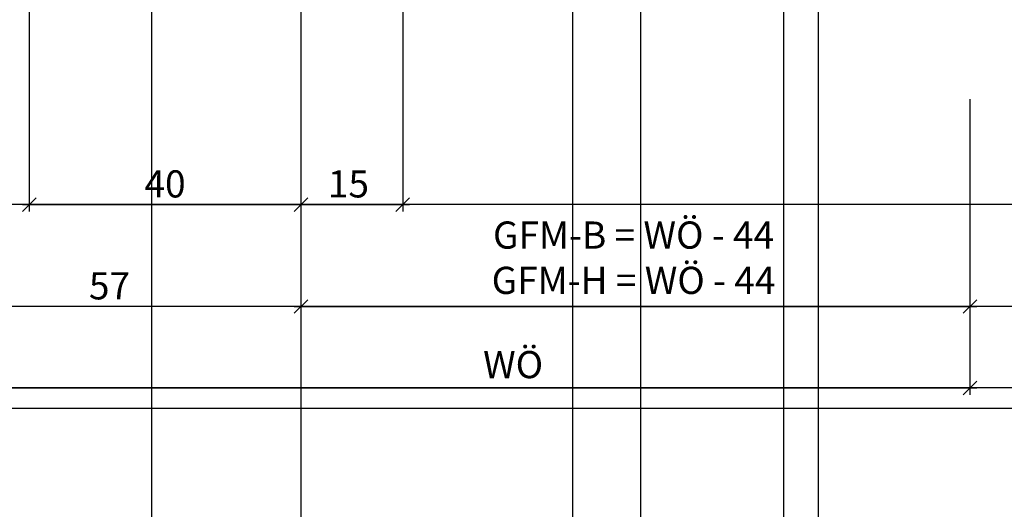
# Model space of a CAD drawing. Units: millimetres. Extents: x 24028 to 48028, y 3085 to 15725.
# Drawn here: x 37481 to 37626, y 13166 to 13238 of the extents above; entities that cross this region are included whole.
import ezdxf

# ---------------------------------------------------------------- set-up
doc = ezdxf.new("R2010")
doc.units = ezdxf.units.MM
doc.header["$LTSCALE"] = 0.2
doc.layers.add('Bem_1_1', color=7, linetype='Continuous', lineweight=18)
doc.layers.add('Konlinie', color=9, linetype='Continuous', plot=False)
doc.layers.add('küffner', color=1, linetype='Continuous', lineweight=18, plot=False)
doc.styles.add('Bemtext', font='arial.ttf')
doc.dimstyles.new('BEM_1_1$0', dxfattribs={"dimtxt": 4, "dimasz": 2, "dimexe": 1, "dimexo": 3, "dimgap": 1, "dimtad": 1, "dimdec": 0, "dimrnd": 0.1, "dimzin": 9, "dimdsep": 46, "dimtxsty": 'Bemtext', "dimblk": 'OBLIQUE', "dimcen": 0, "dimdle": 1, "dimclrd": 151, "dimclre": 252, "dimclrt": 151, "dimadec": 0, "dimazin": 2, "dimtfac": 1, "dimtdec": 0, "dimtix": 1, "dimtmove": 0, "dimatfit": 0, "dimldrblk": 'OBLIQUE', "dimfxl": 0, "dimtolj": 1, "dimtzin": 12, "dimarcsym": 0})

# ---------------------------------------------------------------- blocks, each defined once
blk = doc.blocks.new('_Oblique')
at = {"color": 0, "linetype": 'ByBlock', "lineweight": -2}
blk.add_line((-0.5, -0.5), (0.5, 0.5), dxfattribs=at)
blk = doc.blocks.new('*D20')
at = {"layer": 'Bem_1_1', "color": 252, "linetype": 'ByBlock', "lineweight": -2}
for p, q in [((37522.88, 13225.99), (37522.88, 13194.47)), ((37621.38, 13225.99), (37621.38, 13194.47))]:
    blk.add_line(p, q, dxfattribs=at)
at = {"layer": 'Bem_1_1', "color": 151, "linetype": 'ByBlock', "lineweight": -2}
blk.add_line((37521.88, 13195.47), (37622.38, 13195.47), dxfattribs=at)
at = {"layer": 'Defpoints', "color": 0}
for p in [(37522.88, 13228.99), (37621.38, 13228.99), (37621.38, 13195.47)]:
    blk.add_point(p, dxfattribs=at)
at = {"layer": 'Bem_1_1', "color": 151, "lineweight": -2, "xscale": 2, "yscale": 2, "zscale": 2, "rotation": 180}
blk.add_blockref('_Oblique', (37522.88, 13195.47), dxfattribs=at)
at = {"layer": 'Bem_1_1', "color": 151, "lineweight": -2, "xscale": 2, "yscale": 2, "zscale": 2}
blk.add_blockref('_Oblique', (37621.38, 13195.47), dxfattribs=at)
at = {"layer": 'Bem_1_1', "color": 151, "insert": (37571.86, 13202.65), "char_height": 4, "attachment_point": 5, "style": 'Bemtext'}
blk.add_mtext('\\A1;GFM-B = WÖ - 44\\PGFM-H = WÖ - 44', dxfattribs=at)
blk = doc.blocks.new('*D22')
at = {"layer": 'Bem_1_1', "color": 252, "linetype": 'ByBlock', "lineweight": -2}
for p, q in [((37482.88, 13248.72), (37482.88, 13209.47)), ((37522.88, 13238.97), (37522.88, 13209.47))]:
    blk.add_line(p, q, dxfattribs=at)
at = {"layer": 'Bem_1_1', "color": 151, "linetype": 'ByBlock', "lineweight": -2}
blk.add_line((37481.88, 13210.47), (37523.88, 13210.47), dxfattribs=at)
at = {"layer": 'Defpoints', "color": 0}
for p in [(37482.88, 13251.72), (37522.88, 13241.97), (37522.88, 13210.47)]:
    blk.add_point(p, dxfattribs=at)
at = {"layer": 'Bem_1_1', "color": 151, "lineweight": -2, "xscale": 2, "yscale": 2, "zscale": 2, "rotation": 180}
blk.add_blockref('_Oblique', (37482.88, 13210.47), dxfattribs=at)
at = {"layer": 'Bem_1_1', "color": 151, "lineweight": -2, "xscale": 2, "yscale": 2, "zscale": 2}
blk.add_blockref('_Oblique', (37522.88, 13210.47), dxfattribs=at)
at = {"layer": 'Bem_1_1', "color": 151, "insert": (37502.88, 13213.52), "char_height": 4, "attachment_point": 5, "style": 'Bemtext'}
blk.add_mtext('\\A1;40', dxfattribs=at)
blk = doc.blocks.new('*D23')
at = {"layer": 'Bem_1_1', "color": 252, "linetype": 'ByBlock', "lineweight": -2}
for p, q in [((37466.38, 13250.52), (37466.38, 13194.47)), ((37522.88, 13238.97), (37522.88, 13194.47))]:
    blk.add_line(p, q, dxfattribs=at)
at = {"layer": 'Bem_1_1', "color": 151, "linetype": 'ByBlock', "lineweight": -2}
blk.add_line((37523.88, 13195.47), (37465.38, 13195.47), dxfattribs=at)
at = {"layer": 'Defpoints', "color": 0}
for p in [(37466.38, 13253.52), (37522.88, 13241.97), (37466.38, 13195.47)]:
    blk.add_point(p, dxfattribs=at)
at = {"layer": 'Bem_1_1', "color": 151, "lineweight": -2, "xscale": 2, "yscale": 2, "zscale": 2, "rotation": 180}
blk.add_blockref('_Oblique', (37466.38, 13195.47), dxfattribs=at)
at = {"layer": 'Bem_1_1', "color": 151, "lineweight": -2, "xscale": 2, "yscale": 2, "zscale": 2}
blk.add_blockref('_Oblique', (37522.88, 13195.47), dxfattribs=at)
at = {"layer": 'Bem_1_1', "color": 151, "insert": (37494.7, 13198.51), "char_height": 4, "attachment_point": 5, "style": 'Bemtext'}
blk.add_mtext('\\A1;57', dxfattribs=at)
blk = doc.blocks.new('*D24')
at = {"layer": 'Bem_1_1', "color": 252, "linetype": 'ByBlock', "lineweight": -2}
for p, q in [((37466.38, 13250.47), (37466.38, 13182.47)), ((37621.38, 13225.99), (37621.38, 13182.47))]:
    blk.add_line(p, q, dxfattribs=at)
at = {"layer": 'Bem_1_1', "color": 151, "linetype": 'ByBlock', "lineweight": -2}
blk.add_line((37465.38, 13183.47), (37622.38, 13183.47), dxfattribs=at)
at = {"layer": 'Defpoints', "color": 0}
for p in [(37466.38, 13253.47), (37621.38, 13228.99), (37621.38, 13183.47)]:
    blk.add_point(p, dxfattribs=at)
at = {"layer": 'Bem_1_1', "color": 151, "lineweight": -2, "xscale": 2, "yscale": 2, "zscale": 2, "rotation": 180}
blk.add_blockref('_Oblique', (37466.38, 13183.47), dxfattribs=at)
at = {"layer": 'Bem_1_1', "color": 151, "lineweight": -2, "xscale": 2, "yscale": 2, "zscale": 2}
blk.add_blockref('_Oblique', (37621.38, 13183.47), dxfattribs=at)
at = {"layer": 'Bem_1_1', "color": 151, "insert": (37554.13, 13186.91), "char_height": 4, "attachment_point": 5, "style": 'Bemtext'}
blk.add_mtext('\\A1;WÖ', dxfattribs=at)
blk = doc.blocks.new('*D97')
at = {"layer": 'Bem_1_1', "color": 252, "linetype": 'ByBlock', "lineweight": -2}
for p, q in [((37537.88, 13256.47), (37537.88, 13209.47)), ((37522.88, 13238.97), (37522.88, 13209.47))]:
    blk.add_line(p, q, dxfattribs=at)
at = {"layer": 'Bem_1_1', "color": 151, "linetype": 'ByBlock', "lineweight": -2}
blk.add_line((37521.88, 13210.47), (37538.88, 13210.47), dxfattribs=at)
at = {"layer": 'Defpoints', "color": 0}
for p in [(37537.88, 13259.47), (37522.88, 13241.97), (37537.88, 13210.47)]:
    blk.add_point(p, dxfattribs=at)
at = {"layer": 'Bem_1_1', "color": 151, "lineweight": -2, "xscale": 2, "yscale": 2, "zscale": 2, "rotation": 180}
blk.add_blockref('_Oblique', (37522.88, 13210.47), dxfattribs=at)
at = {"layer": 'Bem_1_1', "color": 151, "lineweight": -2, "xscale": 2, "yscale": 2, "zscale": 2}
blk.add_blockref('_Oblique', (37537.88, 13210.47), dxfattribs=at)
at = {"layer": 'Bem_1_1', "color": 151, "insert": (37529.88, 13213.52), "char_height": 4, "attachment_point": 5, "style": 'Bemtext'}
blk.add_mtext('\\A1;15', dxfattribs=at)

msp = doc.modelspace()

# ---------------------------------------------------------------- linework, layer by layer
at = {"layer": 'Konlinie', "color": 250}
for p, q in [((37500.88, 15724.9), (37500.88, 3084.74)), ((37562.88, 15724.9), (37562.88, 3084.74)), ((37572.88, 15724.9), (37572.88, 3084.74)), ((37593.94, 15724.9), (37593.94, 3084.74))]:
    msp.add_line(p, q, dxfattribs=at)
at = {"layer": 'Konlinie', "color": 6}
for p, q in [((37522.88, 15724.9), (37522.88, 3084.74)), ((37599.05, 15724.9), (37599.05, 3084.74))]:
    msp.add_line(p, q, dxfattribs=at)
at = {"layer": 'Konlinie', "color": 4, "linetype": 'Continuous'}
for p, q in [((48027.57, 13210.47), (24027.57, 13210.47)), ((48027.57, 13195.47), (24027.57, 13195.47)), ((48027.57, 13183.47), (24027.57, 13183.47))]:
    msp.add_line(p, q, dxfattribs=at)
at = {"layer": 'Konlinie', "color": 21, "linetype": 'Continuous'}
msp.add_line((48027.57, 13180.47), (24027.57, 13180.47), dxfattribs=at)
at = {"layer": 'küffner'}
msp.add_lwpolyline([(37439.05, 13420.47), (37599.05, 13420.47), (37599.05, 13180.47), (37439.05, 13180.47)], close=True, dxfattribs=at)

# ---------------------------------------------------------------- dimensions: what is measured, and where the dimension line sits
at = {"layer": 'Bem_1_1'}
for base, p1, p2, picture, middle in [((37537.88, 13210.47), (37522.88, 13241.97), (37537.88, 13259.47), '*D97', (37529.88, 13210.47)), ((37466.3777, 13195.4728), (37522.8772, 13241.9728), (37466.3777, 13253.5237), '*D23', (37494.6995, 13195.4728)), ((37522.88, 13210.47), (37482.88, 13251.72), (37522.88, 13241.97), '*D22', (37502.88, 13210.47))]:
    dim = msp.add_linear_dim(base=base, p1=p1, p2=p2, dimstyle='BEM_1_1$0', dxfattribs=at)
    dim.commit()
    dim.dimension.update_dxf_attribs({"geometry": picture, "text_midpoint": middle, "dimtype": 128})
for base, p1, text, picture, middle in [((37621.38, 13183.47), (37466.38, 13253.47), 'WÖ', '*D24', (37554.13, 13183.47)), ((37621.38, 13195.47), (37522.88, 13228.99), 'GFM-B = WÖ - 44\\PGFM-H = WÖ - 44', '*D20', (37571.86, 13195.47))]:
    dim = msp.add_linear_dim(base=base, p1=p1, p2=(37621.38, 13228.99), text=text, dimstyle='BEM_1_1$0', dxfattribs=at)
    dim.commit()
    dim.dimension.update_dxf_attribs({"geometry": picture, "text_midpoint": middle, "dimtype": 128})

doc.saveas('drawing.dxf')
